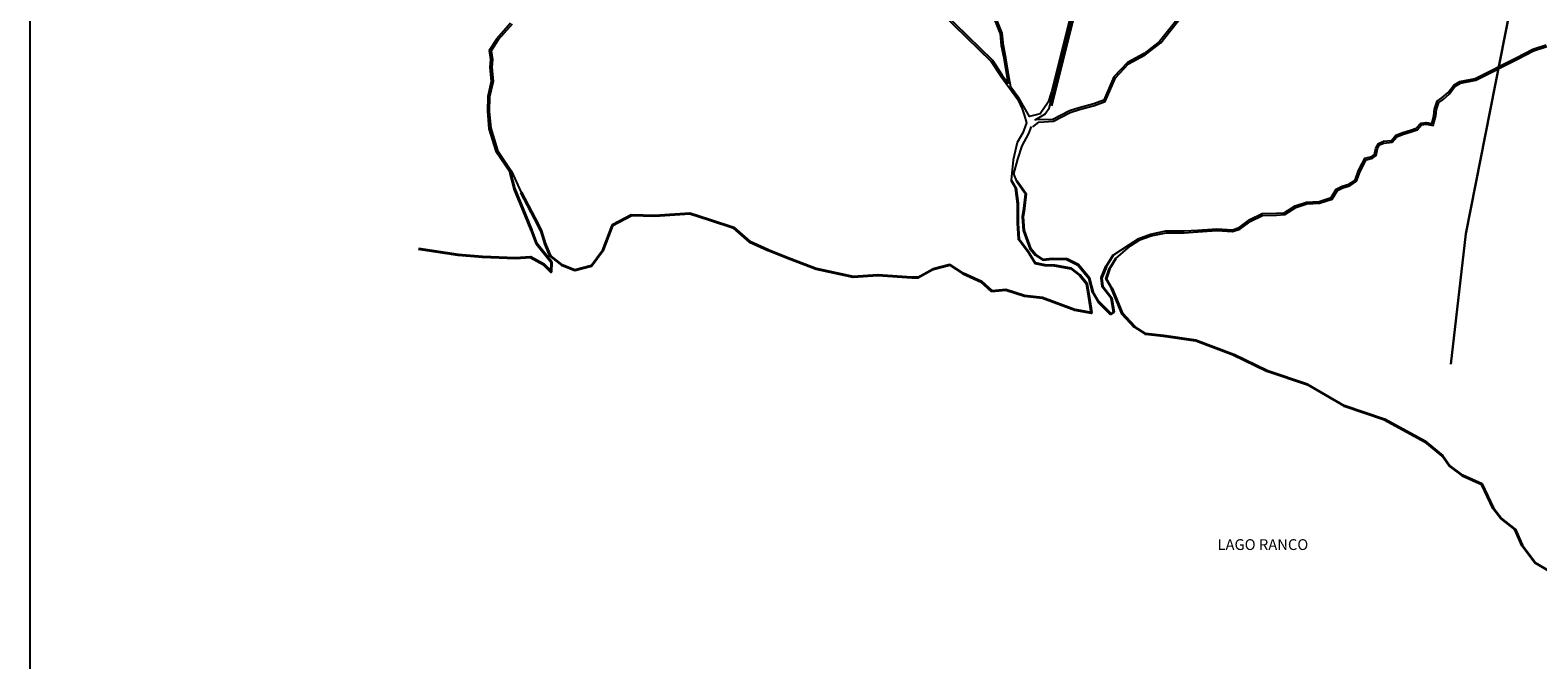
# Model space of a CAD drawing. Units: millimetres. Extents: x 717542 to 727281, y 5553270 to 5559510.
# Drawn here: x 720629 to 721466, y 5554677 to 5555027 of the extents above; entities that cross this region are included whole.
import ezdxf

# ---------------------------------------------------------------- set-up
doc = ezdxf.new("R2010")
doc.units = ezdxf.units.MM
for name, color, linetype, lineweight in [('bordelago', 7, 'Continuous', 40), ('CANAL', 30, 'Continuous', 25), ('CIERROS', 141, 'LINEA_CIERROS', 30)]:
    doc.layers.add(name, color=color, linetype=linetype, lineweight=lineweight)
doc.layers.add('punto', color=1, linetype='Continuous')
doc.layers.add('TEXTOS', color=7, linetype='Continuous')
doc.styles.add('SIMPLEX', font='ARIAL.TTF')
doc.styles.get("Standard").update_dxf_attribs({"font": 'ARIAL.TTF'})
doc.linetypes.add('LINEA_CIERROS', pattern='A,2.5,-1.25,0.5,-1.25,2.5,-1.25,["x",Standard,S=1.5,R=0,X=-0.5,Y=-0.5],-1.25', length=10.5)

msp = doc.modelspace()

# ---------------------------------------------------------------- linework, layer by layer
at = {"layer": 'bordelago'}
for points in [[(720845.06, 5554905.38), (720866.999, 5554902.053), (720880.464, 5554900.957), (720898.799, 5554900.336), (720907.095, 5554900.867), (720914.546, 5554896.775), (720918.571, 5554892.626), (720918.876, 5554898.031), (720910.527, 5554908.431), (720907.768, 5554915.761), (720904.467, 5554923.873), (720898.287, 5554938.654), (720895.889, 5554947.966)], [(720902.012, 5554936.608), (720909.636, 5554922.246), (720913.178, 5554915.455), (720915.276, 5554908.245), (720918.157, 5554901.576), (720924.705, 5554896.283), (720931.737, 5554893.633), (720941.057, 5554896.025), (720947.375, 5554904.426), (720952.676, 5554918.474), (720963.26, 5554924.048), (720976.185, 5554923.733), (720995.543, 5554924.973), (721006.541, 5554921.597), (721020.064, 5554917.078), (721028.895, 5554909.321), (721038.991, 5554904.745), (721051.731, 5554899.686), (721065.794, 5554894.385), (721086.17, 5554889.978), (721099.997, 5554890.864), (721118.872, 5554889.461), (721122.299, 5554889.517), (721130.659, 5554894.133), (721139.978, 5554896.525), (721147.309, 5554891.772), (721157.405, 5554887.196), (721163.292, 5554882.025), (721170.927, 5554882.677), (721181.264, 5554879.422), (721191.303, 5554878.27), (721209.212, 5554871.583), (721218.469, 5554869.892), (721217.273, 5554878.301), (721215.956, 5554886.05), (721212.052, 5554890.859), (721207.246, 5554894.468), (721197.989, 5554896.16), (721192.579, 5554896.466), (721187.29, 5554897.433), (721183.627, 5554903.563), (721178.102, 5554910.717), (721177.688, 5554919.666), (721177.636, 5554930.597), (721176.44, 5554939.006), (721173.859, 5554943.574)], [(721177.165, 5554942.97), (721182.029, 5554935.937), (721181.241, 5554927.89), (721180.396, 5554923.267), (721181.052, 5554915.638), (721184.651, 5554905.424), (721187.474, 5554902.178), (721191.74, 5554899.35), (721196.609, 5554899.825), (721204.785, 5554899.696), (721211.035, 5554896.506), (721217.221, 5554889.232), (721219.199, 5554881.362), (721222.321, 5554876.013), (721229.289, 5554869.279), (721230.853, 5554870.358), (721229.536, 5554878.107), (721224.551, 5554884.479), (721224.074, 5554889.345), (721226.604, 5554895.708), (721230.456, 5554901.83)], [(721231.986, 5554900.011), (721228.536, 5554894.253), (721226.719, 5554888.861), (721229.841, 5554883.512), (721232.181, 5554877.624), (721235.481, 5554869.512), (721242.328, 5554862.117), (721248.457, 5554858.267), (721258.496, 5554857.115), (721276.468, 5554854.512), (721297.563, 5554846.561), (721315.771, 5554837.772), (721338.308, 5554830.239), (721358.678, 5554818.325), (721381.216, 5554810.793), (721403.865, 5554798.428), (721413.357, 5554790.55), (721417.141, 5554785.08), (721424.35, 5554779.667), (721435.107, 5554774.97), (721441.529, 5554761.51), (721445.974, 5554755.919), (721453.724, 5554749.724), (721457.565, 5554740.831), (721464.711, 5554731.334), (721476.428, 5554724.414)]]:
    msp.add_lwpolyline(points, dxfattribs=at)
at = {"layer": 'CANAL'}
for points in [[(721107.55, 5555246.69), (721094.267, 5555231.209), (721068.35, 5555200.911), (721044.06, 5555171.735), (721028.743, 5555152.756), (721025.58, 5555146.448), (721028.397, 5555142.91), (721049.347, 5555123.021), (721079.236, 5555094.585), (721121.777, 5555050.902), (721163.54, 5555010.012), (721168.981, 5555001.853), (721172.286, 5554997.278), (721171.932, 5554999.883), (721169.96, 5555011.133), (721168.61, 5555018.008), (721167.948, 5555024.758), (721163.266, 5555036.74), (721155.091, 5555060.723), (721147.496, 5555080.102), (721140.016, 5555097.525), (721138.505, 5555111.294), (721138.76, 5555125.828), (721124.659, 5555138.629)], [(721211.751, 5555054.059), (721196.269, 5554992.465), (721194.398, 5554986.777), (721190.097, 5554980.354), (721184.043, 5554978.817), (721178.426, 5554988.777), (721173.806, 5554995.173), (721172.917, 5555000.056), (721170.943, 5555011.316), (721169.601, 5555018.154), (721168.93, 5555024.993), (721164.206, 5555037.083)], [(721121.069, 5555050.196), (721162.766, 5555009.371), (721168.16, 5555001.283), (721177.615, 5554988.192), (721180.026, 5554983.156), (721181.103, 5554979.835), (721182.432, 5554975.267), (721180.481, 5554969.857), (721177.324, 5554964.427), (721175.073, 5554954.746), (721173.859, 5554943.574)], [(720896.084, 5555030.56), (720888.445, 5555021.989), (720884.204, 5555015.397), (720885.04, 5555010.478), (720884.693, 5555006.208), (720885.412, 5554998.276), (720883.459, 5554989.966), (720883.262, 5554981.769), (720884.094, 5554972.083), (720887.902, 5554959.687), (720895.889, 5554947.966)], [(720896.911, 5555029.984), (720889.244, 5555021.382), (720885.255, 5555015.183), (720886.046, 5555010.522), (720885.697, 5555006.212), (720886.423, 5554998.205), (720884.456, 5554989.838), (720884.263, 5554981.799), (720885.082, 5554972.275), (720888.813, 5554960.125), (720896.716, 5554948.529), (720902.012, 5554936.608)], [(721185.901, 5554973.191), (721189.247, 5554975.704), (721197.453, 5554976.271), (721206.632, 5554980.966), (721211.953, 5554982.764), (721220.104, 5554984.876), (721226.06, 5554987.112), (721231.78, 5555000.197), (721239.033, 5555008.014), (721248.26, 5555012.977), (721256.976, 5555019.696), (721268.871, 5555034.7)], [(721230.456, 5554901.83), (721239.597, 5554907.831), (721244.882, 5554911.247), (721251.343, 5554913.624), (721259.815, 5554915.336), (721270.01, 5554915.348), (721277.524, 5554915.829), (721288.112, 5554916.571), (721296.685, 5554916.054), (721300.56, 5554917.305), (721306.37, 5554921.644), (721313.249, 5554924.999), (721321.198, 5554925.193), (721325.521, 5554925.391), (721331.501, 5554929.24), (721337.827, 5554931.378), (721344.819, 5554931.747), (721351.465, 5554933.826), (721354.311, 5554938.577), (721357.591, 5554940.283), (721361.392, 5554941.235), (721364.789, 5554943.579), (721366.736, 5554948.824), (721368.77, 5554952.734), (721370.31, 5554955.747), (721374.111, 5554956.699), (721375.621, 5554957.741), (721376.262, 5554961.248), (721377.743, 5554963.942), (721380.588, 5554965.069), (721384.969, 5554965.586), (721387.466, 5554968.424), (721391.384, 5554970.014), (721395.562, 5554971.226), (721398.726, 5554972.295), (721401.223, 5554975.133), (721404.269, 5554975.564), (721407.46, 5554974.981), (721408.595, 5554979.386), (721408.917, 5554982.95), (721410.371, 5554987.297), (721413.012, 5554989.12), (721416.525, 5554992.101), (721419.575, 5554996.156), (721422.912, 5554998.181), (721431.472, 5554999.911), (721454.122, 5555011.352), (721463.377, 5555016.106), (721470.928, 5555018.592)], [(721231.986, 5554900.011), (721240.196, 5554907.027), (721245.332, 5554910.347), (721251.616, 5554912.659), (721259.915, 5554914.336), (721270.042, 5554914.348), (721277.591, 5554914.832), (721288.116, 5554915.569), (721296.813, 5554915.044), (721300.867, 5554916.353), (721306.89, 5554920.785), (721313.491, 5554924.005), (721321.233, 5554924.194), (721325.836, 5554924.405), (721331.938, 5554928.332), (721338.017, 5554930.386), (721344.998, 5554930.755), (721352.127, 5554932.986), (721355.024, 5554937.82), (721357.948, 5554939.342), (721361.811, 5554940.309), (721365.616, 5554942.936), (721367.652, 5554948.417), (721369.659, 5554952.276), (721370.994, 5554954.888), (721374.53, 5554955.773), (721376.53, 5554957.154), (721377.216, 5554960.908), (721378.446, 5554963.145), (721380.834, 5554964.091), (721385.466, 5554964.638), (721388.061, 5554967.586), (721391.712, 5554969.068), (721395.862, 5554970.272), (721399.299, 5554971.434), (721401.729, 5554974.195), (721404.249, 5554974.552), (721408.196, 5554973.83), (721409.584, 5554979.215), (721409.902, 5554982.744), (721411.213, 5554986.663), (721413.621, 5554988.325), (721417.257, 5554991.411), (721420.258, 5554995.401), (721423.282, 5554997.236), (721431.803, 5554998.957), (721454.576, 5555010.461), (721463.764, 5555015.18), (721471.165, 5555017.617)], [(721177.165, 5554942.97), (721175.343, 5554947.007), (721177.571, 5554955.25), (721180.095, 5554962.478), (721183.782, 5554969.494), (721185.203, 5554973.319)]]:
    msp.add_lwpolyline(points, dxfattribs=at)
msp.add_lwpolyline([(721229.874, 5555123.055), (721280.121, 5555104.064), (721277.688, 5555096.207), (721270.542, 5555070.73), (721269.822, 5555058.852), (721270.39, 5555039.536), (721268.035, 5555035.255), (721256.269, 5555020.413), (721247.714, 5555013.819), (721238.413, 5555008.816), (721230.931, 5555000.753), (721225.313, 5554987.899), (721219.802, 5554985.83), (721211.667, 5554983.723), (721206.242, 5554981.889), (721196.998, 5554977.161), (721187.322, 5554977.017), (721192.7, 5554980.119), (721195.009, 5554983.541), (721197.239, 5554992.221), (721212.721, 5555053.817)], close=True, dxfattribs=at)
at = {"layer": 'CIERROS', "ltscale": 0.5, "flags": 128}
for points in [[(721196.346, 5554984.843), (721261.042, 5555243.574)], [(721453.487, 5555051.643), (721426.319, 5554913.683), (721417.937, 5554841.473)]]:
    msp.add_lwpolyline(points, dxfattribs=at)
at = {"layer": 'punto'}
msp.add_lwpolyline([(720629.485, 5556256.297), (723939.679, 5556256.297), (723939.679, 5553349.963), (720629.485, 5553349.963)], close=True, dxfattribs=at)

# ---------------------------------------------------------------- texts
at = {"layer": 'TEXTOS', "style": 'SIMPLEX'}
msp.add_text('LAGO RANCO', height=6, dxfattribs=at).set_placement((721288.467, 5554738.384))

doc.saveas('drawing.dxf')
